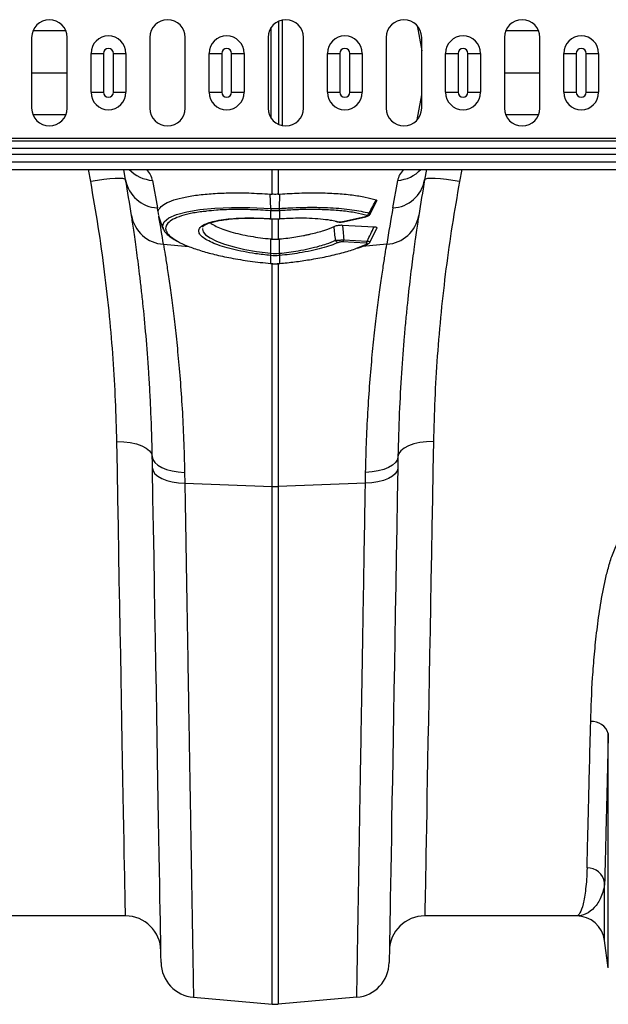
# Model space of a CAD drawing. Units: millimetres. Extents: x -1255 to 11985, y -2086 to 1922.
# Drawn here: x 1795 to 1960, y 927 to 1204 of the extents above; entities that cross this region are included whole.
import ezdxf

# ---------------------------------------------------------------- set-up
doc = ezdxf.new("R2010")
doc.units = ezdxf.units.MM
doc.layers.add('ACO 10', color=10, linetype='Continuous')

# ---------------------------------------------------------------- blocks, each defined once
blk = doc.blocks.new('plan')
at = {"layer": 'ACO 10', "linetype": 'Continuous'}
for p, q in [((1533.423, -14.548), (1533.423, 14.548)), ((1534.449, -14.848), (1534.449, 14.848)), ((1473.603, 11.809), (1464.374, 11.809)), ((1531.253, -12.811), (1531.253, 12.811)), ((1572.214, 13.251), (1573.466, 6.148)), ((1606.273, 11.809), (1597.044, 11.809)), ((1464.013, 9.95), (1464.013, -9.95)), ((1473.964, -9.95), (1473.964, 9.95)), ((1497.181, 9.95), (1497.181, -9.95)), ((1507.131, -9.95), (1507.131, 9.95)), ((1530.348, 9.95), (1530.348, -9.95)), ((1540.299, -9.95), (1540.299, 9.95)), ((1563.516, 9.95), (1563.516, -9.95)), ((1573.466, -9.95), (1573.466, 9.95)), ((1596.683, 9.95), (1596.683, -9.95)), ((1606.634, -9.95), (1606.634, 9.95)), ((1480.673, 5.473), (1484.177, 5.473)), ((1480.673, -5.473), (1480.673, 5.473)), ((1484.177, 5.473), (1484.177, -5.473)), ((1486.968, -5.473), (1486.968, 5.473)), ((1486.968, 5.473), (1490.471, 5.473)), ((1490.471, 5.473), (1490.471, -5.473)), ((1513.837, 5.473), (1517.341, 5.473)), ((1513.837, -5.473), (1513.837, 5.473)), ((1517.341, 5.473), (1517.341, -5.473)), ((1520.132, -5.473), (1520.132, 5.473)), ((1520.132, 5.473), (1523.636, 5.473)), ((1523.636, 5.473), (1523.636, -5.473)), ((1547.001, 5.473), (1550.505, 5.473)), ((1547.001, -5.473), (1547.001, 5.473)), ((1550.505, 5.473), (1550.505, -5.473)), ((1553.296, -5.473), (1553.296, 5.473)), ((1553.296, 5.473), (1556.8, 5.473)), ((1556.8, 5.473), (1556.8, -5.473)), ((1580.165, 5.473), (1583.669, 5.473)), ((1580.165, -5.473), (1580.165, 5.473)), ((1583.669, 5.473), (1583.669, -5.473)), ((1586.46, 5.473), (1589.964, 5.473)), ((1586.46, -5.473), (1586.46, 5.473)), ((1589.964, 5.473), (1589.964, -5.473)), ((1613.33, 5.473), (1616.833, 5.473)), ((1613.33, -5.473), (1613.33, 5.473)), ((1616.833, 5.473), (1616.833, -5.473)), ((1619.624, -5.473), (1619.624, 5.473)), ((1619.624, 5.473), (1623.128, 5.473)), ((1623.128, 5.473), (1623.128, -5.473)), ((1464.013, 0), (1473.964, 0)), ((1596.683, 0), (1606.634, 0)), ((1480.673, -5.473), (1484.177, -5.473)), ((1486.968, -5.473), (1490.471, -5.473)), ((1513.837, -5.473), (1517.341, -5.473)), ((1520.132, -5.473), (1523.636, -5.473)), ((1547.001, -5.473), (1550.505, -5.473)), ((1553.296, -5.473), (1556.8, -5.473)), ((1580.165, -5.473), (1583.669, -5.473)), ((1586.46, -5.473), (1589.964, -5.473)), ((1613.33, -5.473), (1616.833, -5.473)), ((1619.624, -5.473), (1623.128, -5.473)), ((1572.214, -13.251), (1573.466, -6.148)), ((1473.603, -11.809), (1464.374, -11.809)), ((1606.273, -11.809), (1597.044, -11.809)), ((2034.826, -18.493), (34.826, -18.493)), ((2034.826, -19.197), (34.826, -19.197)), ((34.826, -21.162), (2034.826, -21.162)), ((2034.826, -22.921), (34.826, -22.921)), ((2034.826, -25.075), (34.826, -25.075)), ((34.826, -27.114), (2034.826, -27.114)), ((1480.578, -30.517), (1479.953, -27.114)), ((1490.377, -30.072), (1489.856, -27.114)), ((1531.471, -34.106), (1531.471, -27.114)), ((1533.206, -27.114), (1533.206, -34.106)), ((1574.821, -27.114), (1574.3, -30.072)), ((1584.724, -27.114), (1584.099, -30.517)), ((1497.944, -30.221), (1499.309, -37.962)), ((1565.368, -37.962), (1566.733, -30.221)), ((1530.976, -34.067), (1531.471, -34.106)), ((1531.108, -38.113), (1530.976, -34.067)), ((1533.206, -34.106), (1533.7, -34.067)), ((1533.569, -38.113), (1533.7, -34.067)), ((1558.981, -39.667), (1560.905, -35.952)), ((1499.683, -40.115), (1499.484, -38.958)), ((1531.02, -40.996), (1531.14, -41.004)), ((1531.124, -38.736), (1531.105, -38.734)), ((1531.124, -40.974), (1531.124, -38.736)), ((1531.471, -46.699), (1531.471, -41.024)), ((1533.206, -41.019), (1533.206, -46.699)), ((1533.536, -41.005), (1533.657, -40.996)), ((1533.572, -38.734), (1533.552, -38.736)), ((1533.552, -38.736), (1533.552, -40.974)), ((1551.368, -41.806), (1557.626, -40.405)), ((1551.498, -41.815), (1557.757, -40.415)), ((1557.746, -40.417), (1557.757, -40.415)), ((1512.035, -43.324), (1512.022, -43.386)), ((1549.194, -41.708), (1549.707, -41.847)), ((1549.463, -41.712), (1550.074, -41.842)), ((1551.23, -42.753), (1560.123, -43.25)), ((1551.486, -41.817), (1551.498, -41.815)), ((1559.013, -47.514), (1560.91, -43.592)), ((1531.124, -50.692), (1531.118, -46.664)), ((1533.553, -50.692), (1533.558, -46.664)), ((1551.6, -46.874), (1558.185, -47.242)), ((1501, -48.161), (1508.084, -48.763)), ((1557.813, -47.863), (1551.229, -47.495)), ((1555.165, -49.289), (1558.018, -48.172)), ((1563.676, -48.161), (1556.839, -48.742)), ((1531.124, -51.322), (1531.04, -51.313)), ((1531.124, -53.561), (1531.124, -51.322)), ((1533.637, -51.313), (1533.552, -51.322)), ((1533.552, -51.322), (1533.552, -53.561)), ((1531.061, -53.584), (1531.119, -53.59)), ((1531.471, -116.218), (1531.471, -53.453)), ((1533.206, -53.466), (1533.206, -116.218)), ((1533.558, -53.589), (1533.616, -53.584)), ((1506.941, -112.247), (1506.998, -115.267)), ((1557.679, -115.267), (1557.735, -112.247)), ((1506.998, -115.267), (1531.471, -116.218)), ((1557.679, -115.267), (1533.206, -116.218)), ((1531.471, -261.616), (1531.471, -116.218)), ((1533.206, -116.218), (1533.206, -261.616)), ((1625.824, -251.446), (1625.824, -185.616)), ((1624.799, -243.728), (1624.799, -227.438)), ((1490.334, -236.816), (1447.769, -236.816)), ((1616.908, -236.816), (1574.343, -236.816)), ((1625.824, -251.446), (1624.799, -243.728)), ((1509.423, -259.687), (1531.471, -261.616)), ((1555.254, -259.687), (1533.206, -261.616))]:
    blk.add_line(p, q, dxfattribs=at)
at = {"layer": 'ACO 10', "linetype": 'Continuous', "flags": 128}
for points in [[(1490.377, -30.072), (1490.152, -29.865), (1489.569, -29.73), (1488.651, -29.672), (1487.431, -29.694), (1485.955, -29.795), (1484.278, -29.97), (1482.463, -30.214), (1480.578, -30.517)], [(1584.099, -30.517), (1582.213, -30.214), (1580.398, -29.97), (1578.722, -29.795), (1577.246, -29.694), (1576.026, -29.672), (1575.107, -29.73), (1574.525, -29.865), (1574.3, -30.072)], [(1500.973, -43.743), (1500.774, -43.094), (1501.194, -41.9), (1502.519, -40.779), (1504.632, -39.826), (1507.593, -39.012), (1511.167, -38.402), (1515.447, -37.983), (1520.097, -37.79), (1525.233, -37.818), (1531.108, -38.113), (1531.108, -38.113), (1531.108, -38.113)], [(1499.591, -40.149), (1500.206, -41.838), (1500.956, -43.899)], [(1531.02, -40.996), (1531.015, -40.994), (1531.002, -40.965)], [(1531.141, -41.004), (1531.136, -41.002), (1531.124, -40.974)], [(1533.552, -40.974), (1533.541, -41.002), (1533.536, -41.004)], [(1533.675, -40.965), (1533.662, -40.994), (1533.657, -40.996)], [(1557.626, -40.405), (1557.71, -40.42), (1557.746, -40.417)], [(1511.949, -43.727), (1511.918, -43.873), (1512.151, -44.651), (1512.836, -45.468), (1514.104, -46.376), (1515.932, -47.288), (1518.166, -48.128), (1520.871, -48.919), (1523.827, -49.597), (1527.113, -50.18), (1531.124, -50.692), (1531.124, -50.692), (1531.124, -50.692)], [(1551.368, -41.806), (1551.451, -41.82), (1551.486, -41.817)], [(1531.067, -53.555), (1531.062, -53.582), (1531.061, -53.584)], [(1531.124, -53.561), (1531.12, -53.588), (1531.119, -53.59)], [(1533.558, -53.59), (1533.557, -53.588), (1533.552, -53.561)], [(1533.616, -53.584), (1533.615, -53.582), (1533.61, -53.555)], [(1487.911, -103.602), (1489.843, -103.657), (1491.701, -103.876), (1493.415, -104.251), (1494.919, -104.766), (1496.157, -105.403), (1497.081, -106.136), (1497.656, -106.939), (1497.86, -107.781)], [(1490.334, -236.816), (1490.331, -236.64), (1490.321, -236.112), (1490.305, -235.234), (1490.283, -234.006), (1490.254, -232.43), (1490.219, -230.509), (1490.178, -228.245), (1490.131, -225.642), (1490.077, -222.704), (1490.018, -219.434), (1489.952, -215.839), (1489.881, -211.923), (1489.804, -207.692), (1489.722, -203.152), (1489.634, -198.311), (1489.54, -193.175), (1489.441, -187.751), (1489.338, -182.049), (1489.229, -176.076), (1489.116, -169.841), (1488.998, -163.355), (1488.875, -156.625), (1488.749, -149.662), (1488.618, -142.478), (1488.483, -135.081), (1488.345, -127.484), (1488.204, -119.697), (1488.059, -111.732), (1487.911, -103.602)], [(1576.766, -103.602), (1574.834, -103.657), (1572.976, -103.876), (1571.262, -104.251), (1569.758, -104.766), (1568.52, -105.403), (1567.596, -106.136), (1567.021, -106.939), (1566.817, -107.781)], [(1576.766, -103.602), (1576.618, -111.732), (1576.473, -119.697), (1576.331, -127.484), (1576.193, -135.081), (1576.059, -142.478), (1575.928, -149.662), (1575.801, -156.625), (1575.679, -163.355), (1575.561, -169.841), (1575.448, -176.076), (1575.339, -182.049), (1575.235, -187.751), (1575.137, -193.175), (1575.043, -198.311), (1574.955, -203.152), (1574.873, -207.692), (1574.796, -211.923), (1574.724, -215.839), (1574.659, -219.434), (1574.599, -222.704), (1574.546, -225.642), (1574.499, -228.245), (1574.457, -230.509), (1574.423, -232.43), (1574.394, -234.006), (1574.372, -235.234), (1574.356, -236.112), (1574.346, -236.64), (1574.343, -236.816)], [(1497.86, -107.781), (1498.043, -108.63), (1498.558, -109.444), (1499.386, -110.195), (1500.501, -110.859), (1501.863, -111.413), (1503.426, -111.838), (1505.138, -112.119), (1506.941, -112.247)], [(1497.916, -111.038), (1497.888, -109.404), (1497.86, -107.781)], [(1566.817, -107.781), (1566.633, -108.63), (1566.119, -109.444), (1565.29, -110.195), (1564.176, -110.859), (1562.814, -111.413), (1561.251, -111.838), (1559.538, -112.119), (1557.735, -112.247)], [(1566.817, -107.781), (1566.789, -109.404), (1566.76, -111.038)], [(1497.916, -111.038), (1498.099, -111.843), (1498.614, -112.615), (1499.442, -113.328), (1500.556, -113.957), (1501.918, -114.481), (1503.482, -114.883), (1505.195, -115.148), (1506.998, -115.267)], [(1500.341, -249.948), (1500.338, -249.765), (1500.328, -249.215), (1500.312, -248.3), (1500.29, -247.021), (1500.261, -245.38), (1500.226, -243.378), (1500.185, -241.02), (1500.138, -238.309), (1500.085, -235.248), (1500.025, -231.842), (1499.96, -228.096), (1499.889, -224.016), (1499.812, -219.607), (1499.729, -214.877), (1499.641, -209.831), (1499.547, -204.478), (1499.449, -198.825), (1499.345, -192.88), (1499.236, -186.654), (1499.123, -180.153), (1499.005, -173.389), (1498.882, -166.37), (1498.756, -159.108), (1498.625, -151.613), (1498.49, -143.895), (1498.352, -135.967), (1498.21, -127.84), (1498.065, -119.526), (1497.916, -111.038)], [(1566.76, -111.038), (1566.577, -111.843), (1566.063, -112.615), (1565.235, -113.328), (1564.121, -113.957), (1562.759, -114.481), (1561.195, -114.883), (1559.482, -115.148), (1557.679, -115.267)], [(1566.76, -111.038), (1566.612, -119.526), (1566.467, -127.84), (1566.325, -135.967), (1566.187, -143.895), (1566.052, -151.613), (1565.921, -159.108), (1565.794, -166.37), (1565.672, -173.389), (1565.554, -180.153), (1565.44, -186.654), (1565.332, -192.88), (1565.228, -198.825), (1565.129, -204.478), (1565.036, -209.831), (1564.948, -214.877), (1564.865, -219.607), (1564.788, -224.016), (1564.717, -228.096), (1564.652, -231.842), (1564.592, -235.248), (1564.539, -238.309), (1564.491, -241.02), (1564.45, -243.378), (1564.415, -245.38), (1564.387, -247.021), (1564.364, -248.3), (1564.348, -249.215), (1564.339, -249.765), (1564.335, -249.948)]]:
    blk.add_lwpolyline(points, dxfattribs=at)
at = {"layer": 'ACO 10', "linetype": 'Continuous'}
for centre, radius, start, end in [((1468.988, 9.95), 4.975, 0, 180), ((1502.156, 9.95), 4.975, 0, 180), ((1535.323, 9.95), 4.975, 0, 180), ((1568.491, 9.95), 4.975, 0, 180), ((1601.658, 9.95), 4.975, 0, 180), ((1485.572, 5.473), 4.899, 0, 180), ((1518.736, 5.473), 4.899, 0, 180), ((1551.901, 5.473), 4.899, 0, 180), ((1585.065, 5.473), 4.899, 0, 180), ((1618.229, 5.473), 4.899, 0, 180), ((1485.572, 5.473), 1.395, 0, 180), ((1518.736, 5.473), 1.395, 0, 180), ((1551.901, 5.473), 1.395, 0, 180), ((1585.065, 5.473), 1.395, 0, 180), ((1618.229, 5.473), 1.395, 0, 180), ((1485.572, -5.473), 4.899, 180, 0), ((1485.572, -5.473), 1.395, 180, 0), ((1518.736, -5.473), 4.899, 180, 0), ((1518.736, -5.473), 1.395, 180, 0), ((1551.901, -5.473), 4.899, 180, 0), ((1551.901, -5.473), 1.395, 180, 0), ((1585.065, -5.473), 4.899, 180, 0), ((1585.065, -5.473), 1.395, 180, 0), ((1618.229, -5.473), 4.899, 180, 0), ((1618.229, -5.473), 1.395, 180, 0), ((1468.988, -9.95), 4.975, 180, 0), ((1502.156, -9.95), 4.975, 180, 0), ((1535.323, -9.95), 4.975, 180, 0), ((1568.491, -9.95), 4.975, 180, 0), ((1601.658, -9.95), 4.975, 180, 0), ((1498.641, -20.315), 9.93, 223.21151, 265.97355), ((1566.035, -20.315), 9.93, 274.02667, 316.78817), ((1499.908, -28.283), 9.697, 190.62964, 266.45778), ((1000.423, -116.464), 497.512, 8.83266, 10), ((1564.769, -28.283), 9.697, 273.54232, 349.37026), ((2064.254, -116.464), 497.512, 170, 171.16734), ((999.556, -126.082), 507.463, 9.88579, 10), ((1535.277, -38.444), 4.182, 175.4513, 183.97458), ((1535.406, -38.456), 4.291, 175.42991, 183.73626), ((1529.271, -38.456), 4.29, 356.26216, 4.56893), ((1529.407, -38.444), 4.175, 356.0182, 4.55592), ((2065.121, -126.082), 507.463, 170, 171.16734), ((1501.611, -38.473), 9.708, 189.47768, 266.39577), ((999.556, -126.082), 507.463, 8.83266, 9.71093), ((1557.789, -39.076), 1.001, 286.23186, 340.14886), ((1563.066, -38.473), 9.708, 273.60437, 350.52218), ((1549.903, -41.182), 0.682, 253.69744, 284.49872), ((1550.697, -46.756), 0.911, 305.70706, 352.54682), ((1550.226, -46.66), 1.021, 202.37672, 261.58174), ((1557.282, -47.123), 0.911, 305.71022, 352.54336), ((1558.073, -47.518), 0.657, 265.23142, 294.1269), ((1523.034, -49.922), 8.126, 350.14267, 354.56509), ((1523.19, -49.937), 8.054, 350.10125, 354.56354), ((1541.505, -49.935), 8.073, 185.44164, 189.89357), ((1541.647, -49.922), 8.131, 185.43751, 189.85742), ((1532.338, -93.874), 22.362, 267.77741, 272.22259), ((1621.258, -186.996), 4.771, 16.82099, 94.39247), ((1619.964, -228.25), 4.902, 9.53459, 91.13897), ((1490.334, -246.766), 9.95, 1, 90), ((1574.343, -246.766), 9.95, 90, 179), ((1616.908, -244.776), 7.96, 7.56663, 90), ((1510.29, -249.774), 9.95, 181, 265), ((1554.387, -249.774), 9.95, 275, 359), ((1532.338, -251.703), 9.95, 265, 275)]:
    blk.add_arc(centre, radius, start, end, dxfattribs=at)
for centre, major_axis, start_param, end_param in [((1433.003, -25.079), (64.987, -6.257), 0.0684979, 0.2528953), ((1631.674, -25.079), (64.987, 6.257), 2.8886973, 3.0730948)]:
    blk.add_ellipse(centre, major_axis=major_axis, ratio=0.2473858, start_param=start_param, end_param=end_param, dxfattribs=at)
for points, knots in [([(1487.911, -103.602), (1487.814, -99.788), (1487.619, -92.159), (1486.935, -80.388), (1485.936, -68.299), (1484.551, -55.9), (1482.806, -43.248), (1481.321, -34.759), (1480.578, -30.517)], [0, 0, 0, 0, 0.1638853, 0.327911, 0.4917913, 0.66114, 0.8306497, 1, 1, 1, 1]), ([(1584.099, -30.517), (1583.379, -34.622), (1581.939, -42.835), (1580.232, -55.082), (1578.833, -67.357), (1577.794, -79.595), (1577.071, -91.773), (1576.867, -99.66), (1576.766, -103.602)], [0, 0, 0, 0, 0.16386908, 0.3278827, 0.49175025, 0.66111145, 0.83063307, 1, 1, 1, 1]), ([(1499.484, -38.958), (1499.572, -38.703), (1499.81, -38.016), (1500.968, -36.985), (1503.13, -35.928), (1506.147, -35.051), (1509.891, -34.37), (1514.288, -33.913), (1519.336, -33.682), (1524.949, -33.698), (1528.967, -33.944), (1530.976, -34.067)], [0, 0, 0, 0, 0.0669077, 0.18067, 0.2944346, 0.4084552, 0.522476, 0.6367766, 0.7510766, 0.875539, 1, 1, 1, 1]), ([(1533.206, -34.106), (1533.092, -34.114), (1532.747, -34.14), (1532.167, -34.15), (1531.703, -34.121), (1531.471, -34.106)], [0, 0, 0, 0, 0.1965794, 0.5982863, 1, 1, 1, 1]), ([(1533.7, -34.067), (1535.521, -33.953), (1539.216, -33.721), (1544.526, -33.674), (1549.544, -33.852), (1553.947, -34.265), (1557.787, -34.876), (1559.723, -35.432), (1560.704, -35.713)], [0, 0, 0, 0, 0.1668247, 0.3384918, 0.5053118, 0.6769646, 0.8363797, 1, 1, 1, 1]), ([(1558.731, -39.416), (1559.066, -38.795), (1559.73, -37.563), (1560.381, -36.326), (1560.704, -35.713)], [0, 0, 0, 0, 0.5045784, 1, 1, 1, 1]), ([(1560.704, -35.713), (1560.787, -35.748), (1560.952, -35.818), (1560.93, -35.912), (1560.92, -35.959)], [0, 0, 0, 0, 0.5038277, 1, 1, 1, 1]), ([(1531.105, -38.734), (1529.181, -38.616), (1525.554, -38.392), (1520.425, -38.38), (1516.263, -38.528), (1513.997, -38.779), (1513.099, -38.879)], [0, 0, 0, 0, 0.2945869, 0.5555137, 0.8239844, 1, 1, 1, 1]), ([(1531.108, -38.113), (1531.108, -38.113), (1531.115, -38.113), (1531.122, -38.114), (1531.129, -38.114)], [0, 0, 0, 0, 0.00286419, 1, 1, 1, 1]), ([(1531.129, -38.114), (1531.258, -38.122), (1531.66, -38.148), (1532.338, -38.162), (1533.016, -38.148), (1533.418, -38.122), (1533.548, -38.114)], [0, 0, 0, 0, 0.1603876, 0.4999969, 0.8388953, 1, 1, 1, 1]), ([(1533.548, -38.114), (1533.555, -38.114), (1533.562, -38.113), (1533.569, -38.113), (1533.569, -38.113)], [0, 0, 0, 0, 0.9971338, 1, 1, 1, 1]), ([(1533.569, -38.113), (1533.725, -38.101), (1533.883, -38.09), (1534.197, -38.069), (1534.668, -38.037), (1535.136, -38.008), (1536.07, -37.953), (1536.69, -37.921), (1538.539, -37.84), (1539.758, -37.803), (1541.567, -37.777), (1542.168, -37.773), (1543.353, -37.774), (1543.936, -37.779), (1545.661, -37.808), (1546.776, -37.846), (1548.939, -37.957), (1549.987, -38.031), (1552.011, -38.217), (1552.986, -38.328), (1555.738, -38.711), (1557.348, -39.031), (1558.731, -39.416)], [0, 0, 0, 0, 0.015625, 0.015625, 0.03125, 0.0625, 0.0625, 0.125, 0.125, 0.25, 0.25, 0.3125, 0.3125, 0.375, 0.375, 0.5, 0.5, 0.625, 0.625, 0.75, 0.75, 1, 1, 1, 1]), ([(1558.069, -40.038), (1557.066, -39.787), (1555.031, -39.277), (1551.154, -38.763), (1546.759, -38.446), (1542.263, -38.366), (1537.814, -38.46), (1534.995, -38.642), (1533.572, -38.734)], [0, 0, 0, 0, 0.17500542, 0.35509478, 0.53009895, 0.71016176, 0.85370662, 1, 1, 1, 1]), ([(1497.86, -107.781), (1497.786, -103.563), (1497.661, -99.486), (1497.413, -93.577), (1497.319, -91.642), (1497.166, -88.791), (1497.113, -87.85), (1497.002, -85.993), (1496.945, -85.077), (1496.651, -80.552), (1496.388, -77.118), (1495.829, -70.61), (1495.532, -67.537), (1495.078, -63.199), (1494.925, -61.798), (1494.618, -59.089), (1494.464, -57.778), (1494.008, -54.023), (1493.713, -51.749), (1493.157, -47.647), (1492.897, -45.818), (1492.425, -42.606), (1492.214, -41.223), (1492.035, -40.071)], [0, 0, 0, 0, 0.125, 0.125, 0.1875, 0.1875, 0.21875, 0.21875, 0.25, 0.25, 0.375, 0.375, 0.5, 0.5, 0.5625, 0.5625, 0.625, 0.625, 0.75, 0.75, 0.875, 0.875, 1, 1, 1, 1]), ([(1513.099, -38.879), (1512.657, -38.92), (1510.804, -39.092), (1508.151, -39.603), (1505.249, -40.4), (1503.169, -41.368), (1501.887, -42.481), (1501.491, -43.633), (1501.877, -44.846), (1502.913, -46.061), (1504.296, -46.901), (1504.969, -47.31)], [0, 0, 0, 0, 0.0394672, 0.1653846, 0.2872416, 0.4125939, 0.5344552, 0.6598533, 0.7639629, 0.8851077, 1, 1, 1, 1]), ([(1513.262, -47.011), (1512.765, -46.704), (1511.829, -46.126), (1511.095, -45.277), (1510.84, -44.542), (1510.993, -43.804), (1511.62, -43.082), (1512.9, -42.366), (1514.745, -41.763), (1517.081, -41.285), (1519.859, -40.953), (1522.984, -40.768), (1526.379, -40.744), (1529.1, -40.84), (1530.652, -40.942), (1531.002, -40.965)], [0, 0, 0, 0, 0.0846113, 0.1591886, 0.2337664, 0.2927683, 0.3779516, 0.4631357, 0.5484911, 0.6338469, 0.7191698, 0.8044927, 0.8898174, 0.9751419, 1, 1, 1, 1]), ([(1512.05, -43.327), (1512.05, -43.324), (1512.055, -43.286), (1512.148, -43.138), (1512.517, -42.821), (1513.194, -42.452), (1514.171, -42.08), (1515.447, -41.727), (1517.017, -41.411), (1518.854, -41.148), (1520.922, -40.95), (1523.17, -40.828), (1525.546, -40.786), (1528.001, -40.827), (1529.843, -40.916), (1530.849, -40.979), (1531.023, -40.99)], [0, 0, 0, 0, 0.00699137, 0.07839179, 0.14814767, 0.22164701, 0.29773627, 0.37811867, 0.46202391, 0.54841594, 0.63620454, 0.72428313, 0.81156862, 0.89756202, 0.98238493, 1, 1, 1, 1]), ([(1533.552, -38.736), (1533.422, -38.745), (1533.018, -38.772), (1532.338, -38.788), (1531.658, -38.772), (1531.254, -38.745), (1531.124, -38.736)], [0, 0, 0, 0, 0.161145, 0.5000001, 0.8395636, 1, 1, 1, 1]), ([(1531.141, -41), (1531.258, -41.009), (1531.982, -41.066), (1532.788, -41.061), (1533.465, -41.008), (1533.536, -41.002)], [0, 0, 0, 0, 0.1474645, 0.9107829, 1, 1, 1, 1]), ([(1533.675, -40.965), (1535.353, -40.876), (1538.215, -40.723), (1542.032, -40.782), (1545.101, -40.98), (1547.647, -41.288), (1548.916, -41.584), (1549.463, -41.712)], [0, 0, 0, 0, 0.2725277, 0.4646586, 0.6623572, 0.8544883, 1, 1, 1, 1]), ([(1557.626, -40.405), (1557.654, -40.399), (1557.782, -40.369), (1557.974, -40.311), (1558.143, -40.231), (1558.217, -40.156), (1558.201, -40.087), (1558.113, -40.054), (1558.069, -40.038)], [0, 0, 0, 0, 0.0600415, 0.2815104, 0.4732415, 0.6486694, 0.8243775, 1, 1, 1, 1]), ([(1557.744, -40.406), (1557.92, -40.366), (1558.257, -40.291), (1558.617, -40.1), (1558.88, -39.875), (1558.953, -39.716), (1558.977, -39.664)], [0, 0, 0, 0, 0.3530917, 0.6780564, 0.8960807, 1, 1, 1, 1]), ([(1558.731, -39.416), (1558.811, -39.46), (1558.969, -39.548), (1559.031, -39.634), (1558.988, -39.664), (1558.983, -39.667)], [0, 0, 0, 0, 0.4690481, 0.9385599, 1, 1, 1, 1]), ([(1572.641, -40.071), (1572.462, -41.223), (1572.25, -42.612), (1571.893, -45.046), (1571.768, -45.916), (1571.571, -47.31), (1571.504, -47.789), (1571.368, -48.772), (1571.298, -49.277), (1570.948, -51.867), (1570.653, -54.146), (1570.051, -59.113), (1569.745, -61.801), (1569.291, -66.142), (1569.14, -67.641), (1568.918, -69.969), (1568.844, -70.758), (1568.699, -72.363), (1568.627, -73.177), (1568.275, -77.293), (1568.012, -80.741), (1567.546, -87.941), (1567.343, -91.693), (1567.015, -99.504), (1566.891, -103.562), (1566.817, -107.781)], [0, 0, 0, 0, 0.125, 0.125, 0.1875, 0.1875, 0.21875, 0.21875, 0.25, 0.25, 0.375, 0.375, 0.5, 0.5, 0.5625, 0.5625, 0.59375, 0.59375, 0.625, 0.625, 0.75, 0.75, 0.875, 0.875, 1, 1, 1, 1]), ([(1500.933, -43.753), (1500.948, -43.808), (1501.043, -44.168), (1501.489, -44.783), (1502.279, -45.632), (1503.334, -46.444), (1504.251, -46.966), (1504.676, -47.207)], [0, 0, 0, 0, 0.0392026, 0.2550532, 0.4991872, 0.7682613, 1, 1, 1, 1]), ([(1514.163, -42.104), (1514.235, -42.172), (1514.597, -42.518), (1515.746, -43.133), (1517.598, -43.926), (1519.878, -44.662), (1522.514, -45.334), (1525.315, -45.891), (1528.216, -46.348), (1530.144, -46.558), (1531.118, -46.664)], [0, 0, 0, 0, 0.0353808, 0.1788763, 0.3178442, 0.4608318, 0.6000448, 0.7432454, 0.8701492, 1, 1, 1, 1]), ([(1533.558, -46.664), (1535.121, -46.511), (1536.637, -46.316), (1538.843, -45.965), (1539.568, -45.839), (1540.636, -45.633), (1540.99, -45.562), (1541.681, -45.416), (1542.019, -45.341), (1543.678, -44.96), (1544.899, -44.626), (1547.115, -43.901), (1548.067, -43.525), (1548.866, -43.134)], [0, 0, 0, 0, 0.25, 0.25, 0.375, 0.375, 0.4375, 0.4375, 0.5, 0.5, 0.75, 0.75, 1, 1, 1, 1]), ([(1548.866, -43.134), (1549.005, -43.075), (1549.261, -42.967), (1549.815, -42.837), (1550.388, -42.761), (1550.877, -42.739), (1551.132, -42.749), (1551.23, -42.753)], [0, 0, 0, 0, 0.2584671, 0.4734189, 0.6894383, 0.8808051, 1, 1, 1, 1]), ([(1549.728, -41.835), (1549.811, -41.856), (1550.069, -41.921), (1550.444, -41.939), (1550.742, -41.912), (1550.825, -41.905)], [0, 0, 0, 0, 0.2552142, 0.7921877, 1, 1, 1, 1]), ([(1550.074, -41.842), (1550.212, -41.88), (1550.425, -41.897), (1550.78, -41.888), (1550.904, -41.878), (1551.145, -41.849), (1551.261, -41.83), (1551.368, -41.806)], [0, 0, 0, 0, 0.5, 0.5, 0.75, 0.75, 1, 1, 1, 1]), ([(1550.825, -41.905), (1550.924, -41.9), (1551.155, -41.887), (1551.364, -41.836), (1551.484, -41.807)], [0, 0, 0, 0, 0.42493635, 1, 1, 1, 1]), ([(1551.23, -42.753), (1551.288, -43.355), (1551.42, -44.726), (1551.536, -46.102), (1551.6, -46.874)], [0, 0, 0, 0, 0.4392814, 1, 1, 1, 1]), ([(1560.123, -43.25), (1560.273, -43.263), (1560.573, -43.289), (1560.846, -43.382), (1560.962, -43.487), (1560.921, -43.561), (1560.906, -43.59)], [0, 0, 0, 0, 0.2770812, 0.5546287, 0.8259677, 1, 1, 1, 1]), ([(1531.04, -51.313), (1529.636, -51.156), (1527.04, -50.866), (1523.445, -50.244), (1520.29, -49.557), (1517.489, -48.772), (1515.058, -47.919), (1513.861, -47.313), (1513.262, -47.011)], [0, 0, 0, 0, 0.1908922, 0.3527443, 0.5145952, 0.6763115, 0.8380274, 1, 1, 1, 1]), ([(1549.282, -47.049), (1549.421, -47.045), (1549.582, -47.039), (1549.949, -47.019), (1550.148, -47.006), (1550.462, -46.982), (1550.567, -46.974), (1550.779, -46.956), (1550.887, -46.946), (1551.204, -46.917), (1551.41, -46.895), (1551.6, -46.874)], [0, 0, 0, 0, 0.25, 0.25, 0.5, 0.5, 0.625, 0.625, 0.75, 0.75, 1, 1, 1, 1]), ([(1501, -48.161), (1501.157, -49.104), (1501.469, -50.989), (1502.083, -54.91), (1502.776, -59.637), (1503.521, -65.179), (1504.272, -71.408), (1505.001, -78.321), (1505.678, -85.956), (1506.254, -94.222), (1506.708, -102.963), (1506.863, -109.145), (1506.941, -112.247)], [0, 0, 0, 0, 0.0986812, 0.1973641, 0.2989502, 0.4005375, 0.4991971, 0.5978574, 0.6993281, 0.8007981, 0.9000489, 1, 1, 1, 1]), ([(1504.969, -47.31), (1505.021, -47.345), (1505.721, -47.814), (1507.824, -48.705), (1511.214, -49.923), (1515.32, -51.045), (1520.005, -52.054), (1525.313, -52.941), (1529.126, -53.348), (1531.067, -53.555)], [0, 0, 0, 0, 0.0125448, 0.1687578, 0.3295427, 0.485823, 0.6466435, 0.8202114, 1, 1, 1, 1]), ([(1533.553, -50.692), (1533.553, -50.692), (1534.436, -50.582), (1536.202, -50.401), (1539.034, -49.957), (1541.973, -49.387), (1544.624, -48.721), (1547.156, -47.948), (1548.476, -47.389), (1549.282, -47.049)], [0, 0, 0, 0, 0.0000032, 0.1418586, 0.2837114, 0.4673095, 0.650904, 0.7870422, 1, 1, 1, 1]), ([(1533.61, -53.555), (1535.013, -53.411), (1537.846, -53.119), (1542.244, -52.473), (1546.754, -51.64), (1551.034, -50.6), (1553.88, -49.798), (1555.04, -49.338), (1555.165, -49.289)], [0, 0, 0, 0, 0.1725532, 0.3484655, 0.5553892, 0.7682614, 0.9751827, 1, 1, 1, 1]), ([(1550.077, -47.67), (1549.4, -47.946), (1548.03, -48.505), (1545.423, -49.285), (1542.43, -50.005), (1539.369, -50.576), (1536.402, -51.016), (1534.563, -51.214), (1533.637, -51.313)], [0, 0, 0, 0, 0.1725353, 0.3496045, 0.5305419, 0.716709, 0.8571643, 1, 1, 1, 1]), ([(1551.229, -47.495), (1551.132, -47.49), (1551.026, -47.49), (1550.807, -47.502), (1550.696, -47.514), (1550.484, -47.547), (1550.386, -47.569), (1550.213, -47.617), (1550.139, -47.643), (1550.077, -47.67)], [0, 0, 0, 0, 0.25, 0.25, 0.5, 0.5, 0.75, 0.75, 1, 1, 1, 1]), ([(1555.427, -49.26), (1555.803, -49.129), (1556.825, -48.774), (1557.771, -48.383), (1558.308, -48.131), (1558.337, -48.118)], [0, 0, 0, 0, 0.3552179, 0.9657013, 1, 1, 1, 1]), ([(1557.735, -112.247), (1557.813, -109.165), (1557.968, -103), (1558.42, -94.249), (1558.999, -85.938), (1559.682, -78.251), (1560.417, -71.297), (1561.173, -65.04), (1561.922, -59.482), (1562.611, -54.795), (1563.216, -50.935), (1563.523, -49.088), (1563.676, -48.161)], [0, 0, 0, 0, 0.0993253, 0.1986518, 0.3008794, 0.4031078, 0.502459, 0.60181, 0.7040498, 0.8062882, 0.9028148, 1, 1, 1, 1]), ([(1558.018, -48.172), (1558.089, -48.14), (1558.145, -48.107), (1558.215, -48.042), (1558.229, -48.009), (1558.202, -47.949), (1558.159, -47.923), (1558.021, -47.883), (1557.925, -47.869), (1557.813, -47.863)], [0, 0, 0, 0, 0.25, 0.25, 0.5, 0.5, 0.75, 0.75, 1, 1, 1, 1]), ([(1558.185, -47.242), (1558.326, -47.273), (1558.61, -47.336), (1558.883, -47.418), (1559.022, -47.478), (1559.007, -47.5), (1559.001, -47.509)], [0, 0, 0, 0, 0.2781682, 0.560328, 0.8297031, 1, 1, 1, 1]), ([(1558.338, -48.108), (1558.42, -48.071), (1558.599, -47.992), (1558.847, -47.798), (1558.958, -47.601), (1559.007, -47.513)], [0, 0, 0, 0, 0.3250649, 0.7016642, 1, 1, 1, 1]), ([(1531.124, -50.692), (1531.124, -50.692), (1531.152, -50.694), (1531.18, -50.697), (1531.208, -50.7)], [0, 0, 0, 0, 0.0007011, 1, 1, 1, 1]), ([(1533.469, -50.7), (1533.497, -50.697), (1533.525, -50.694), (1533.553, -50.692), (1533.553, -50.692)], [0, 0, 0, 0, 0.9992989, 1, 1, 1, 1]), ([(1531.12, -53.582), (1531.241, -53.595), (1532.05, -53.683), (1532.864, -53.632), (1533.558, -53.589)], [0, 0, 0, 0, 0.149572, 1, 1, 1, 1]), ([(1506.998, -115.267), (1507.048, -118.225), (1507.147, -124.144), (1507.309, -133.768), (1507.482, -144.103), (1507.665, -155), (1507.843, -165.578), (1508.014, -175.793), (1508.179, -185.605), (1508.334, -194.832), (1508.479, -203.457), (1508.613, -211.477), (1508.74, -219.003), (1508.857, -225.995), (1508.965, -232.42), (1509.064, -238.306), (1509.152, -243.59), (1509.23, -248.22), (1509.296, -252.128), (1509.348, -255.269), (1509.388, -257.616), (1509.41, -258.94), (1509.421, -259.585), (1509.422, -259.653), (1509.423, -259.687)], [0, 0, 0, 0, 0.0345228, 0.0690967, 0.115286, 0.1615059, 0.2076951, 0.2550283, 0.3023943, 0.3497275, 0.3959169, 0.4421368, 0.4883261, 0.5356596, 0.583026, 0.6303595, 0.6801925, 0.7300638, 0.7798968, 0.8311775, 0.8824999, 0.9337806, 0.9668679, 1, 1, 1, 1]), ([(1555.254, -259.687), (1555.255, -259.65), (1555.256, -259.576), (1555.267, -258.915), (1555.288, -257.673), (1555.322, -255.628), (1555.368, -252.893), (1555.426, -249.445), (1555.496, -245.281), (1555.576, -240.48), (1555.667, -235.068), (1555.768, -229.083), (1555.879, -222.441), (1556.002, -215.139), (1556.135, -207.185), (1556.281, -198.509), (1556.439, -189.096), (1556.61, -178.946), (1556.791, -168.145), (1556.983, -156.704), (1557.185, -144.65), (1557.371, -133.603), (1557.536, -123.781), (1557.631, -118.106), (1557.679, -115.267)], [0, 0, 0, 0, 0.0345229, 0.0690968, 0.1152862, 0.1615062, 0.2076955, 0.2550294, 0.3023961, 0.3497299, 0.3959193, 0.4421392, 0.4883286, 0.5356623, 0.5830287, 0.6303624, 0.6801947, 0.7300655, 0.7798979, 0.8311774, 0.8824987, 0.9337782, 0.9668667, 1, 1, 1, 1]), ([(1620.892, -182.24), (1620.989, -178.286), (1621.162, -174.16), (1621.583, -167.719), (1621.75, -165.53), (1622.153, -161.069), (1622.388, -158.796), (1622.807, -155.325), (1622.959, -154.158), (1623.287, -151.81), (1623.465, -150.628), (1624.044, -147.063), (1624.491, -144.658), (1625.323, -141.017), (1625.627, -139.799), (1626.32, -137.355), (1626.706, -136.13), (1627.403, -134.296), (1627.654, -133.687), (1628.215, -132.49), (1628.523, -131.899), (1629.07, -131.041), (1629.267, -130.759), (1629.707, -130.215), (1629.947, -129.956), (1630.363, -129.607), (1630.512, -129.497), (1630.831, -129.305), (1631.001, -129.222), (1631.37, -129.098), (1631.564, -129.059), (1631.96, -129.043), (1632.155, -129.065), (1632.534, -129.164), (1632.711, -129.237), (1633.046, -129.416), (1633.198, -129.519), (1633.484, -129.74), (1633.617, -129.859), (1633.869, -130.109), (1633.989, -130.241), (1634.326, -130.64), (1634.526, -130.916), (1634.895, -131.479), (1635.065, -131.765), (1635.543, -132.636), (1635.822, -133.23), (1636.334, -134.432), (1636.567, -135.04), (1637.211, -136.856), (1637.574, -138.066), (1638.227, -140.475), (1638.516, -141.674), (1639.306, -145.254), (1639.734, -147.614), (1640.475, -152.273), (1640.787, -154.571), (1641.327, -159.103), (1641.555, -161.335), (1641.947, -165.732), (1642.112, -167.898), (1642.524, -174.266), (1642.694, -178.34), (1642.789, -182.24)], [0, 0, 0, 0, 0.125, 0.125, 0.1875, 0.1875, 0.25, 0.25, 0.28125, 0.28125, 0.3125, 0.3125, 0.375, 0.375, 0.40625, 0.40625, 0.4375, 0.4375, 0.453125, 0.453125, 0.46875, 0.46875, 0.4765625, 0.4765625, 0.484375, 0.484375, 0.4882812, 0.4882812, 0.4921875, 0.4921875, 0.4960937, 0.4960937, 0.5, 0.5, 0.5039062, 0.5039062, 0.5078125, 0.5078125, 0.5117187, 0.5117187, 0.515625, 0.515625, 0.5234375, 0.5234375, 0.53125, 0.53125, 0.546875, 0.546875, 0.5625, 0.5625, 0.59375, 0.59375, 0.625, 0.625, 0.6875, 0.6875, 0.75, 0.75, 0.8125, 0.8125, 0.875, 0.875, 1, 1, 1, 1]), ([(1619.867, -223.349), (1619.927, -221.004), (1619.993, -218.38), (1620.139, -212.596), (1620.298, -206.275), (1620.482, -198.893), (1620.678, -190.974), (1620.782, -186.746), (1620.892, -182.24)], [0, 0, 0, 0, 0.25, 0.25, 0.5, 0.75, 0.75, 1, 1, 1, 1]), ([(1625.824, -185.616), (1625.754, -188.531), (1625.613, -194.364), (1625.42, -202.291), (1625.239, -209.667), (1625.074, -216.356), (1624.924, -222.405), (1624.841, -225.761), (1624.799, -227.438)], [0, 0, 0, 0, 0.1639951, 0.3281285, 0.4921234, 0.6613649, 0.8307585, 1, 1, 1, 1]), ([(1619.867, -223.349), (1619.839, -224.465), (1619.789, -225.513), (1619.656, -227.471), (1619.573, -228.381), (1619.382, -230.064), (1619.273, -230.837), (1619.036, -232.244), (1618.907, -232.876), (1618.5, -234.562), (1618.199, -235.405), (1617.569, -236.532), (1617.239, -236.816), (1616.908, -236.816)], [0, 0, 0, 0, 0.125, 0.125, 0.25, 0.25, 0.375, 0.375, 0.5, 0.5, 0.75, 0.75, 1, 1, 1, 1]), ([(1624.799, -227.438), (1624.725, -228.231), (1624.595, -228.972), (1624.247, -230.35), (1624.03, -230.988), (1623.527, -232.164), (1623.24, -232.701), (1622.612, -233.676), (1622.271, -234.113), (1621.185, -235.276), (1620.379, -235.853), (1618.685, -236.623), (1617.798, -236.816), (1616.908, -236.816)], [0, 0, 0, 0, 0.125, 0.125, 0.25, 0.25, 0.375, 0.375, 0.5, 0.5, 0.75, 0.75, 1, 1, 1, 1])]:
    blk.add_open_spline(points, degree=3, knots=knots, dxfattribs=at)
for points in [[(1531.002, -40.965), (1531.043, -40.968), (1531.084, -40.971), (1531.124, -40.974)], [(1531.124, -40.974), (1531.931, -41.032), (1532.745, -41.032), (1533.552, -40.974)], [(1533.552, -40.974), (1533.593, -40.971), (1533.634, -40.968), (1533.675, -40.965)], [(1549.282, -47.049), (1549.153, -45.742), (1549.015, -44.437), (1548.866, -43.134)], [(1558.185, -47.242), (1558.84, -45.914), (1559.486, -44.584), (1560.123, -43.25)], [(1531.118, -46.664), (1531.236, -46.676), (1531.354, -46.687), (1531.471, -46.699)], [(1531.471, -46.699), (1532.047, -46.755), (1532.629, -46.755), (1533.206, -46.699)], [(1533.206, -46.699), (1533.323, -46.687), (1533.441, -46.676), (1533.558, -46.664)], [(1533.552, -51.322), (1532.745, -51.4), (1531.931, -51.4), (1531.124, -51.322)], [(1531.208, -50.7), (1531.959, -50.774), (1532.718, -50.774), (1533.469, -50.7)], [(1531.067, -53.555), (1531.086, -53.557), (1531.105, -53.559), (1531.124, -53.561)], [(1531.124, -53.561), (1531.932, -53.635), (1532.745, -53.635), (1533.552, -53.561)], [(1533.552, -53.561), (1533.572, -53.559), (1533.591, -53.557), (1533.61, -53.555)]]:
    blk.add_open_spline(points, degree=3, dxfattribs=at)

msp = doc.modelspace()

# ---------------------------------------------------------------- block references
msp.add_blockref('plan', (334.57, 1188.63))

doc.saveas('drawing.dxf')
